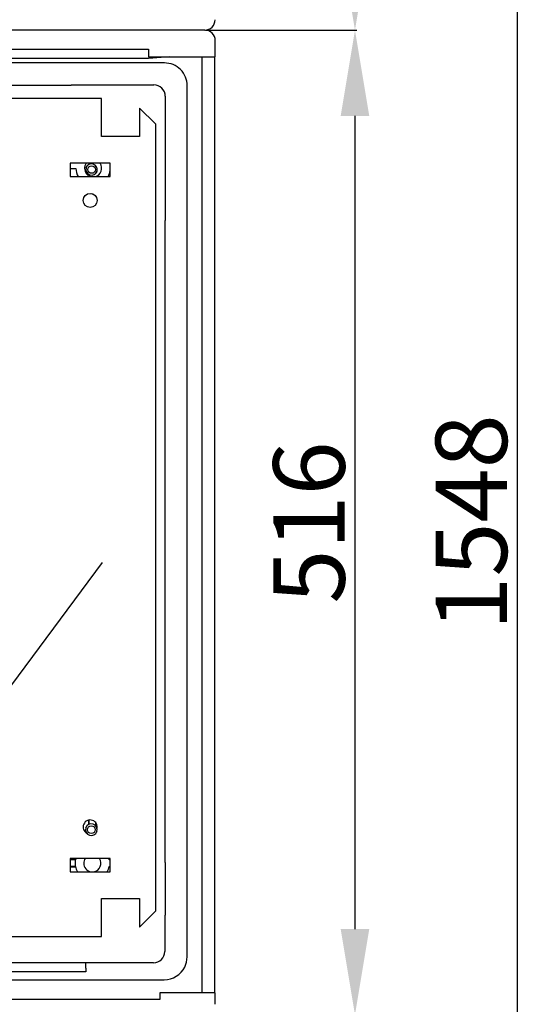
# Model space of a CAD drawing. Extents: x 111 to 344, y 27 to 409.
# Drawn here: x 197 to 249, y 131 to 235 of the extents above; entities that cross this region are included whole.
import ezdxf

# ---------------------------------------------------------------- set-up
doc = ezdxf.new("R2010")
doc.units = 0
doc.header["$MEASUREMENT"] = 0
doc.layers.get('DEFPOINTS').update_dxf_attribs({"linetype": 'CONTINUOUS'})
doc.layers.add('COTES', color=2, linetype='CONTINUOUS')
doc.layers.add('DIBUIX', color=7, linetype='CONTINUOUS')
doc.styles.add('ROMANS', font='arial.ttf')
doc.dimstyles.get("Standard").update_dxf_attribs({"dimtxt": 4.5, "dimasz": 5, "dimexe": 0.18, "dimexo": 0.0625, "dimgap": 1, "dimtad": 1, "dimdec": 1, "dimzin": 0, "dimdsep": 46, "dimtxsty": 'ROMANS', "dimcen": 1, "dimclrd": 256, "dimclre": 256, "dimclrt": 256, "dimadec": 0, "dimazin": 0, "dimtfac": 1, "dimtdec": 1, "dimtofl": 0, "dimtmove": 0, "dimatfit": 3, "dimfxl": 1, "dimtolj": 1, "dimtzin": 0, "dimarcsym": 0})

# ---------------------------------------------------------------- blocks, each defined once
blk = doc.blocks.new('*D28')
at = {"layer": 'DEFPOINTS', "color": 0}
for p in [(12.67, 359.47), (12.66, 256.11), (28.44, 256.11)]:
    blk.add_point(p, dxfattribs=at)
at = {"layer": 'DIBUIX', "lineweight": -2}
for p, q in [((12.73, 359.47), (28.62, 359.47)), ((28.44, 350.47), (28.44, 265.11)), ((12.73, 256.11), (28.62, 256.11))]:
    blk.add_line(p, q, dxfattribs=at)
at = {"layer": 'DIBUIX'}
for points in [[(26.94, 350.47), (29.94, 350.47), (28.44, 359.47)], [(26.94, 265.11), (29.94, 265.11), (28.44, 256.11)]]:
    blk.add_solid(points, dxfattribs=at)
at = {"layer": 'DIBUIX', "insert": (23.61, 307.79), "char_height": 7.5, "attachment_point": 5, "rotation": 90, "style": 'ROMANS'}
blk.add_mtext('\\A1;516', dxfattribs=at)
blk = doc.blocks.new('*D29')
at = {"layer": 'DEFPOINTS', "color": 0}
for p in [(12.66, 256.11), (12.66, 152.75), (28.44, 152.75)]:
    blk.add_point(p, dxfattribs=at)
at = {"layer": 'DIBUIX', "lineweight": -2}
for p, q in [((12.73, 256.11), (28.62, 256.11)), ((28.44, 247.11), (28.44, 161.75)), ((12.73, 152.75), (28.62, 152.75))]:
    blk.add_line(p, q, dxfattribs=at)
at = {"layer": 'DIBUIX'}
for points in [[(26.94, 247.11), (29.94, 247.11), (28.44, 256.11)], [(26.94, 161.75), (29.94, 161.75), (28.44, 152.75)]]:
    blk.add_solid(points, dxfattribs=at)
at = {"layer": 'DIBUIX', "insert": (23.61, 204.43), "char_height": 7.5, "attachment_point": 5, "rotation": 90, "style": 'ROMANS'}
blk.add_mtext('\\A1;516', dxfattribs=at)
blk = doc.blocks.new('*D30')
at = {"layer": 'DEFPOINTS', "color": 0}
for p in [(12.66, 359.47), (12.73, 49.39), (45.48, 49.39)]:
    blk.add_point(p, dxfattribs=at)
at = {"layer": 'DIBUIX', "lineweight": -2}
for p, q in [((12.73, 359.47), (45.66, 359.47)), ((45.48, 350.47), (45.48, 58.39)), ((12.79, 49.39), (45.66, 49.39))]:
    blk.add_line(p, q, dxfattribs=at)
at = {"layer": 'DIBUIX'}
for points in [[(43.98, 350.47), (46.98, 350.47), (45.48, 359.47)], [(43.98, 58.39), (46.98, 58.39), (45.48, 49.39)]]:
    blk.add_solid(points, dxfattribs=at)
at = {"layer": 'DIBUIX', "insert": (40.65, 204.43), "char_height": 7.5, "attachment_point": 5, "rotation": 90, "style": 'ROMANS'}
blk.add_mtext('\\A1;1548', dxfattribs=at)
blk = doc.blocks.new('ALZADO')
at = {"layer": 'DIBUIX'}
for p, q in [((12.67, 256.11), (-92.34, 256.11)), ((12.66, 256.11), (-92.33, 256.11)), ((13.77, 253.31), (13.77, 255.01)), ((-90.6, 254.13), (6.77, 254.13)), ((6.77, 254.13), (6.77, 253.31)), ((6.77, 253.31), (13.77, 253.31)), ((8.97, 253.31), (6.77, 253.15)), ((12.37, 253.31), (12.37, 155.05)), ((13.7, 253.31), (13.7, 155.05)), ((6.77, 253.15), (-91.72, 253.15)), ((8.43, 252.67), (-87.93, 252.67)), ((-78.31, 250.32), (-1.36, 250.32)), ((-1.36, 250.36), (7.32, 250.36)), ((10.82, 158.83), (10.82, 250.27)), ((8.52, 249.17), (8.52, 236.12)), ((8.48, 236.12), (8.48, 168.72)), ((-19.76, 170.96), (1.92, 200.23)), ((8.52, 168.72), (8.52, 163.2)), ((8.48, 163.2), (8.52, 163.2)), ((8.48, 163.2), (8.48, 159.4)), ((7.28, 158.2), (-86.95, 158.2)), ((0.17, 158.19), (-79.83, 158.19)), ((0.17, 157.63), (0.17, 158.19)), ((0.17, 157.27), (-79.83, 157.27)), ((0.17, 157.63), (0.17, 157.27)), ((-88.57, 156.43), (8.42, 156.43)), ((13.77, 155.05), (7.97, 155.05)), ((7.97, 155.05), (7.97, 154.35)), ((13.77, 153.85), (13.77, 155.05)), ((7.97, 154.35), (-89.93, 154.35))]:
    blk.add_line(p, q, dxfattribs=at)
at = {"layer": 'DIBUIX', "linetype": 'Continuous'}
for p, q in [((1.83, 248.93), (-57.14, 248.93)), ((1.83, 244.93), (1.83, 248.93)), ((5.83, 247.93), (5.83, 244.93)), ((7.51, 246.26), (5.83, 247.93)), ((7.51, 246.26), (7.51, 163.64)), ((5.83, 244.93), (1.83, 244.93)), ((2.73, 242.13), (-1.46, 242.13)), ((-1.46, 242.13), (-1.46, 240.73)), ((-1.45, 242.13), (-1.45, 241.6)), ((2.73, 240.73), (2.73, 242.13)), ((-1.45, 241.6), (-0.85, 241.6)), ((-1.46, 240.73), (2.73, 240.73)), ((0.49, 172.72), (0.5, 173.19)), ((0.52, 172.74), (0.52, 173.19)), ((1.22, 172.56), (1.22, 172.91)), ((1.26, 172.51), (1.25, 172.87)), ((2.73, 169.16), (-1.46, 169.16)), ((-1.46, 169.16), (-1.46, 167.76)), ((-0.87, 169.07), (-1.46, 169.06)), ((-0.93, 169), (-1.46, 169)), ((-0.89, 169), (-0.93, 169)), ((-0.93, 169), (-0.93, 168.3)), ((2.64, 169), (2.6, 169.16)), ((2.73, 169), (2.64, 169)), ((2.73, 167.76), (2.73, 169.16)), ((-0.93, 168.3), (-1.46, 168.3)), ((-0.87, 168.23), (-1.46, 168.24)), ((-1.46, 167.76), (2.73, 167.76)), ((-0.89, 168.3), (-0.93, 168.3)), ((2.64, 168.3), (2.73, 168.3)), ((1.83, 164.96), (5.83, 164.96)), ((1.83, 160.97), (1.83, 164.96)), ((5.83, 164.96), (5.83, 161.96)), ((5.83, 161.96), (7.51, 163.64)), ((-25.71, 160.97), (1.83, 160.97))]:
    blk.add_line(p, q, dxfattribs=at)
for points in [[(0.21, 241.66), (0.22, 241.69), (0.25, 241.75), (0.27, 241.8), (0.29, 241.83), (0.3, 241.84), (0.3, 241.84)], [(1.36, 241.3), (1.35, 241.27), (1.32, 241.22), (1.3, 241.17), (1.28, 241.14), (1.27, 241.12), (1.27, 241.13)], [(0.18, 172.36), (0.2, 172.39), (0.22, 172.45), (0.24, 172.5), (0.27, 172.53), (0.28, 172.54), (0.28, 172.54)], [(1.33, 172.01), (1.32, 171.97), (1.29, 171.92), (1.27, 171.87), (1.25, 171.84), (1.24, 171.82), (1.24, 171.83)], [(-0.85, 169.16), (-0.87, 169.09), (-0.89, 169)]]:
    blk.add_lwpolyline(points, dxfattribs=at)
at = {"layer": 'DIBUIX', "flags": 128}
blk.add_lwpolyline([(10.57, 157.75), (10.76, 158.28), (10.82, 158.83)], dxfattribs=at)
at = {"layer": 'DIBUIX', "linetype": 'Continuous'}
for centre, radius in [((0.79, 241.48), 0.4), ((0.64, 238.24), 0.74), ((0.76, 172.18), 0.4)]:
    blk.add_circle(centre, radius, dxfattribs=at)
at = {"layer": 'DIBUIX'}
for centre, radius, start, end in [((12.66, 257.21), 1.1, 269.9825, 359.9825), ((12.67, 255.01), 1.1, 359.9856, 90.0144), ((8.43, 250.27), 2.4, 359.9856, 90.0144), ((7.32, 249.17), 1.2, 359.9856, 90.0144), ((7.28, 159.4), 1.2, 270.0552, 359.971), ((8.42, 158.83), 2.4, 269.9877, 333.4327)]:
    blk.add_arc(centre, radius, start, end, dxfattribs=at)
at = {"layer": 'DIBUIX', "linetype": 'Continuous'}
for centre, radius, start, end in [((0.95, 241.6), 0.9, 143.8808, 180), ((0.79, 241.48), 0.6, 342.6548, 162.6548), ((0.95, 241.6), 0.9, 284.9639, 36.1192), ((0.95, 241.6), 1.8, 180, 208.8844), ((0.95, 241.6), 0.9, 180, 255.0361), ((0.79, 241.48), 0.6, 162.6548, 342.6548), ((0.95, 241.6), 1.8, 331.1156, 353.0799), ((0.95, 239.3), 0.4, 237.0554, 270.3076), ((0.64, 172.46), 0.74, 345.0437, 242.1315), ((0.76, 172.18), 0.6, 342.6548, 162.6548), ((0.76, 172.18), 0.6, 162.6548, 342.6548), ((0.87, 168.65), 0.9, 145.3173, 180), ((0.87, 168.65), 0.9, 180, 260.5831), ((0.87, 168.65), 0.9, 279.4169, 34.6827), ((0.87, 168.65), 1.8, 191.2318, 209.5552), ((0.87, 168.65), 1.8, 330.4448, 348.7877)]:
    blk.add_arc(centre, radius, start, end, dxfattribs=at)
at = {"layer": 'DIBUIX'}
for base, p1, p2, text, picture, middle in [((28.44, 256.11), (12.67, 359.47), (12.66, 256.11), '516', '*D28', (23.61, 307.79)), ((45.48, 49.39), (12.66, 359.47), (12.73, 49.39), '1548', '*D30', (40.65, 204.43)), ((28.44, 152.75), (12.66, 256.11), (12.66, 152.75), '516', '*D29', (23.61, 204.43))]:
    dim = blk.add_linear_dim(base=base, p1=p1, p2=p2, angle=90, text=text, dimstyle='Standard', override={"dimtxt": 7.5, "dimasz": 9}, dxfattribs=at)
    dim.commit()
    dim.dimension.update_dxf_attribs({"geometry": picture, "text_midpoint": middle})
blk = doc.blocks.new('FRONTAL')
at = {"layer": 'DIBUIX'}
blk.add_blockref('ALZADO', (0, 0), dxfattribs=at)

msp = doc.modelspace()

# ---------------------------------------------------------------- block references
at = {"layer": 'COTES'}
msp.add_blockref('FRONTAL', (204.01, -22.42), dxfattribs=at)

doc.saveas('drawing.dxf')
